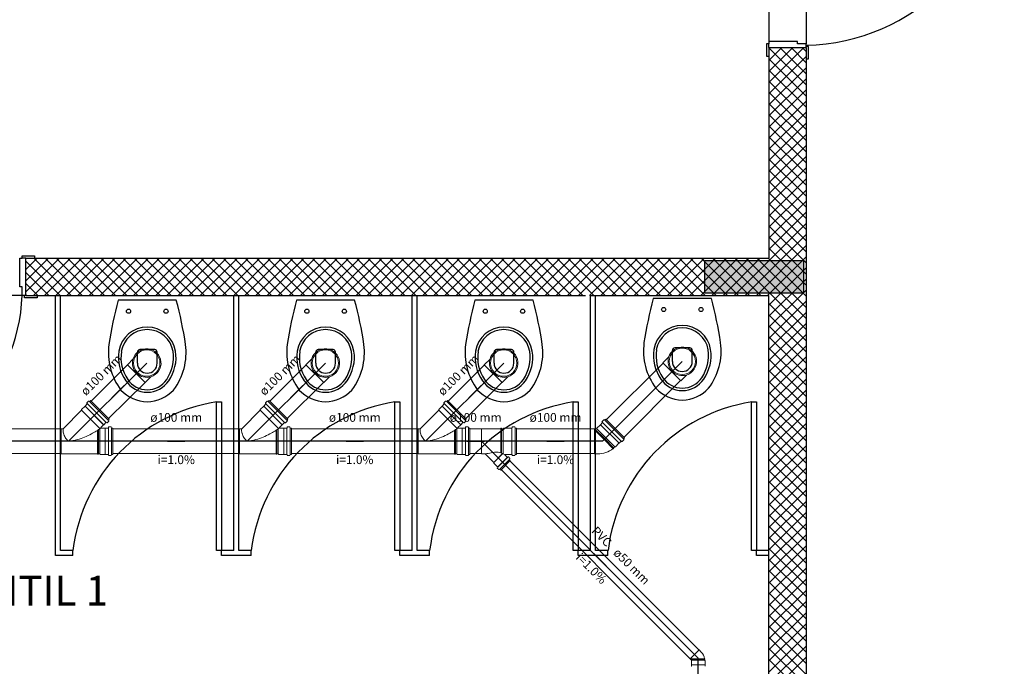
# Model space of a CAD drawing. Units: millimetres. Extents: x 24727 to 79536, y 6124 to 24087.
# Drawn here: x 33473 to 33871, y 15906 to 16167 of the extents above; entities that cross this region are included whole.
import ezdxf

# ---------------------------------------------------------------- set-up
doc = ezdxf.new("R2010")
doc.units = ezdxf.units.MM
doc.header["$LTSCALE"] = 10
for name, color, linetype, lineweight in [('Simbolos', 5, 'Continuous', 20), ('Simbolos_int', 174, 'Continuous', 5), ('TQ-Sentido tubo', 10, 'Continuous', 20), ('TQ-Seção tubo', 5, 'Continuous', 20), ('TQ-Textos tubo', 7, 'Continuous', 20), ('TQ-Tubos detalhe', 3, 'Continuous', 30)]:
    doc.layers.add(name, color=color, linetype=linetype, lineweight=lineweight)
doc.layers.add('VISTA2', color=252, linetype='Continuous')
doc.styles.add('Arial', font='arial.ttf')
doc.styles.add('ESC-50-A20', font='arial.ttf', dxfattribs={"height": 0.1})
doc.styles.get("Standard").update_dxf_attribs({"font": 'technic_.ttf'})
doc.dimstyles.get("Standard").update_dxf_attribs({"dimtxt": 0.18, "dimasz": 0.18, "dimexe": 0.18, "dimexo": 0.0625, "dimgap": 0.09, "dimtad": 0, "dimtih": 1, "dimtoh": 1, "dimdec": 4, "dimzin": 0, "dimdsep": 46, "dimtxsty": 'Standard', "dimcen": 0.09, "dimadec": 0, "dimazin": 0, "dimtfac": 1, "dimtdec": 4, "dimtofl": 0, "dimtmove": 0, "dimatfit": 3, "dimfxl": 1, "dimtolj": 1, "dimtzin": 0, "dimarcsym": 0})

# ---------------------------------------------------------------- blocks, each defined once
blk = doc.blocks.new('o r03')
at = {"layer": 'VISTA2', "linetype": 'Continuous'}
blk.add_hatch(color=251, dxfattribs=at).paths.add_polyline_path([(2557.1551, 1377.1388), (2557.1551, 1377.0738), (2557.1551, 1377.0088), (2557.3551, 1377.0088), (2557.5551, 1377.0088), (2557.5551, 1377.0738), (2557.5551, 1377.1388), (2557.3551, 1377.1388)])
at = {"layer": 'VISTA2', "color": 251}
for p, q in [((2557.4151, 1378.8238), (2557.4151, 1378.0238)), ((2557.5651, 1378.8338), (2557.5651, 1378.0138)), ((2557.4151, 1378.0138), (2557.4051, 1378.0138)), ((2557.4051, 1378.0138), (2557.4051, 1377.9638)), ((2557.5301, 1378.0238), (2557.4151, 1378.0238)), ((2557.4151, 1378.0238), (2557.4151, 1378.0138)), ((2557.4151, 1377.9988), (2557.4151, 1378.0138)), ((2557.5301, 1378.0138), (2557.5301, 1378.0238)), ((2557.5651, 1378.0138), (2557.5301, 1378.0138)), ((2557.5651, 1378.0038), (2557.5651, 1378.0138)), ((2557.4151, 1377.9988), (2557.4151, 1377.1488)), ((2557.4151, 1377.9988), (2557.5651, 1377.9988)), ((2557.4151, 1377.9988), (2557.4151, 1377.9638)), ((2557.5751, 1378.0038), (2557.5651, 1378.0038)), ((2557.5651, 1377.9988), (2557.5651, 1378.0038)), ((2557.5651, 1377.9988), (2557.5651, 1374.2488)), ((2557.5751, 1377.9538), (2557.5751, 1378.0038)), ((2557.4051, 1377.9638), (2557.4151, 1377.9638)), ((2557.5651, 1377.9538), (2557.5751, 1377.9538)), ((2554.3901, 1377.0338), (2554.3901, 1377.1488)), ((2554.3901, 1377.1488), (2554.4001, 1377.1488)), ((2554.4001, 1377.1488), (2554.4001, 1377.1588)), ((2554.4001, 1377.1588), (2554.4501, 1377.1588)), ((2554.4151, 1377.1488), (2554.4001, 1377.1488)), ((2554.4151, 1377.1488), (2557.4151, 1377.1488)), ((2554.4151, 1376.9988), (2554.4151, 1377.1488)), ((2554.4501, 1377.1588), (2554.4501, 1377.1488)), ((2554.4001, 1377.0338), (2554.3901, 1377.0338)), ((2554.4001, 1376.9988), (2554.4001, 1377.0338)), ((2554.4001, 1376.9988), (2553.7151, 1376.9988)), ((2554.4101, 1376.9988), (2554.4001, 1376.9988)), ((2554.4101, 1376.9888), (2554.4101, 1376.9988)), ((2554.4151, 1376.9988), (2554.4101, 1376.9988)), ((2554.4601, 1376.9888), (2554.4101, 1376.9888)), ((2554.4151, 1376.9988), (2556.6744, 1376.9988)), ((2554.4601, 1376.9988), (2554.4601, 1376.9888)), ((2554.5351, 1375.9488), (2554.5351, 1376.9988)), ((2554.5551, 1375.9688), (2554.5551, 1376.9988)), ((2555.0224, 1376.9794), (2554.7878, 1376.9794)), ((2555.2551, 1375.9688), (2555.2551, 1376.9988)), ((2555.2751, 1375.9688), (2555.2751, 1376.9988)), ((2555.7424, 1376.9794), (2555.5078, 1376.9794)), ((2555.9751, 1375.9688), (2555.9751, 1376.9988)), ((2555.9951, 1375.9688), (2555.9951, 1376.9988)), ((2556.4624, 1376.9794), (2556.2278, 1376.9794)), ((2556.6951, 1376.9988), (2557.4151, 1376.9988)), ((2556.6951, 1376.9988), (2556.6951, 1376.9988)), ((2556.6951, 1375.9688), (2556.6951, 1376.9988)), ((2556.7151, 1375.9688), (2556.7151, 1376.9988)), ((2557.1824, 1376.9863), (2556.9478, 1376.9863)), ((2557.4151, 1374.3988), (2557.4151, 1376.9988)), ((2555.1851, 1375.9688), (2555.1851, 1376.5688)), ((2555.1851, 1376.5688), (2555.2051, 1376.5688)), ((2555.2051, 1376.5688), (2555.2051, 1375.9688)), ((2555.9051, 1375.9688), (2555.9051, 1376.5688)), ((2555.9051, 1376.5688), (2555.9251, 1376.5688)), ((2555.9251, 1376.5688), (2555.9251, 1375.9688)), ((2556.6251, 1375.9688), (2556.6251, 1376.5688)), ((2556.6251, 1376.5688), (2556.6451, 1376.5688)), ((2556.6451, 1376.5688), (2556.6451, 1375.9688)), ((2557.3451, 1375.9688), (2557.3451, 1376.5688)), ((2557.3451, 1376.5688), (2557.3651, 1376.5688)), ((2557.3651, 1376.5688), (2557.3651, 1375.9688)), ((2554.5551, 1375.9488), (2554.5351, 1375.9488)), ((2554.6051, 1375.9688), (2554.5551, 1375.9688)), ((2554.6051, 1375.9488), (2554.5551, 1375.9488)), ((2554.6051, 1375.9488), (2554.6051, 1375.9688)), ((2555.2051, 1375.9688), (2555.1851, 1375.9688)), ((2555.2551, 1375.9688), (2555.2051, 1375.9688)), ((2555.2051, 1375.9488), (2555.2051, 1375.9688)), ((2555.3251, 1375.9488), (2555.2051, 1375.9488)), ((2555.2751, 1375.9488), (2555.2551, 1375.9488)), ((2555.3251, 1375.9688), (2555.2751, 1375.9688)), ((2555.3251, 1375.9488), (2555.3251, 1375.9688)), ((2555.9251, 1375.9688), (2555.9051, 1375.9688)), ((2555.9251, 1375.9488), (2555.9251, 1375.9688)), ((2555.9751, 1375.9688), (2555.9251, 1375.9688)), ((2556.0451, 1375.9488), (2555.9251, 1375.9488)), ((2555.9951, 1375.9488), (2555.9751, 1375.9488)), ((2556.0451, 1375.9688), (2555.9951, 1375.9688)), ((2556.0451, 1375.9488), (2556.0451, 1375.9688)), ((2556.6451, 1375.9688), (2556.6251, 1375.9688)), ((2556.6951, 1375.9688), (2556.6451, 1375.9688)), ((2556.6451, 1375.9488), (2556.6451, 1375.9688)), ((2556.7651, 1375.9488), (2556.6451, 1375.9488)), ((2556.7651, 1375.9688), (2556.7151, 1375.9688)), ((2556.7651, 1375.9488), (2556.7651, 1375.9688)), ((2557.3651, 1375.9688), (2557.3451, 1375.9688)), ((2557.3651, 1375.9488), (2557.3651, 1375.9688)), ((2557.4151, 1375.9688), (2557.3651, 1375.9688)), ((2557.4151, 1375.9488), (2557.3651, 1375.9488))]:
    blk.add_line(p, q, dxfattribs=at)
at = {"layer": 'VISTA2', "color": 251, "linetype": 'Continuous'}
for p, q in [((2557.4151, 1377.9924), (2557.4214, 1377.9988)), ((2557.4151, 1377.9475), (2557.4663, 1377.9988)), ((2557.4151, 1377.9026), (2557.5112, 1377.9988)), ((2557.4151, 1377.8577), (2557.5561, 1377.9988)), ((2557.5651, 1377.8481), (2557.4151, 1377.9981)), ((2557.5651, 1377.893), (2557.4593, 1377.9988)), ((2557.5651, 1377.9379), (2557.5042, 1377.9988)), ((2557.5651, 1377.9828), (2557.5491, 1377.9988)), ((2557.4151, 1377.8128), (2557.5651, 1377.9628)), ((2557.5651, 1377.8032), (2557.4151, 1377.9532)), ((2557.4151, 1377.7679), (2557.5651, 1377.9179)), ((2557.5651, 1377.7583), (2557.4151, 1377.9083)), ((2557.4151, 1377.723), (2557.5651, 1377.873)), ((2557.5651, 1377.7134), (2557.4151, 1377.8634)), ((2557.4151, 1377.6781), (2557.5651, 1377.8281)), ((2557.5651, 1377.6685), (2557.4151, 1377.8185)), ((2557.4151, 1377.6332), (2557.5651, 1377.7832)), ((2557.5651, 1377.6236), (2557.4151, 1377.7736)), ((2557.4151, 1377.5883), (2557.5651, 1377.7383)), ((2557.5651, 1377.5787), (2557.4151, 1377.7287)), ((2557.4151, 1377.5434), (2557.5651, 1377.6934)), ((2557.5651, 1377.5338), (2557.4151, 1377.6838)), ((2557.4151, 1377.4985), (2557.5651, 1377.6485)), ((2557.5651, 1377.4889), (2557.4151, 1377.6389)), ((2557.4151, 1377.4536), (2557.5651, 1377.6036)), ((2557.5651, 1377.444), (2557.4151, 1377.594)), ((2557.4151, 1377.4087), (2557.5651, 1377.5587)), ((2557.5651, 1377.3991), (2557.4151, 1377.5491)), ((2557.4151, 1377.3638), (2557.5651, 1377.5138)), ((2557.5651, 1377.3542), (2557.4151, 1377.5042)), ((2557.4151, 1377.3189), (2557.5651, 1377.4689)), ((2557.5651, 1377.3093), (2557.4151, 1377.4593)), ((2557.4151, 1377.274), (2557.5651, 1377.424)), ((2557.5651, 1377.2644), (2557.4151, 1377.4144)), ((2557.4151, 1377.2291), (2557.5651, 1377.3791)), ((2557.5651, 1377.2195), (2557.4151, 1377.3695)), ((2557.4151, 1377.1842), (2557.5651, 1377.3342)), ((2557.2745, 1376.9988), (2557.5651, 1377.2893)), ((2557.5651, 1377.1746), (2557.4151, 1377.3246)), ((2557.5651, 1377.1297), (2557.4151, 1377.2797)), ((2557.3194, 1376.9988), (2557.5651, 1377.2444)), ((2557.5651, 1377.0848), (2557.4151, 1377.2348)), ((2557.3643, 1376.9988), (2557.5651, 1377.1995)), ((2557.5651, 1377.0399), (2557.4151, 1377.1899)), ((2554.4151, 1377.1477), (2554.4161, 1377.1488)), ((2554.4151, 1377.1028), (2554.461, 1377.1488)), ((2554.4151, 1377.0579), (2554.5059, 1377.1488)), ((2554.4151, 1377.013), (2554.5508, 1377.1488)), ((2554.5529, 1376.9988), (2554.4151, 1377.1366)), ((2554.4457, 1376.9988), (2554.5957, 1377.1488)), ((2554.5978, 1376.9988), (2554.4478, 1377.1488)), ((2554.4907, 1376.9988), (2554.6407, 1377.1488)), ((2554.6427, 1376.9988), (2554.4927, 1377.1488)), ((2554.5356, 1376.9988), (2554.6856, 1377.1488)), ((2554.6876, 1376.9988), (2554.5376, 1377.1488)), ((2554.5805, 1376.9988), (2554.7305, 1377.1488)), ((2554.7325, 1376.9988), (2554.5825, 1377.1488)), ((2554.6254, 1376.9988), (2554.7754, 1377.1488)), ((2554.7774, 1376.9988), (2554.6274, 1377.1488)), ((2554.6703, 1376.9988), (2554.8203, 1377.1488)), ((2554.8223, 1376.9988), (2554.6723, 1377.1488)), ((2554.7152, 1376.9988), (2554.8652, 1377.1488)), ((2554.8672, 1376.9988), (2554.7172, 1377.1488)), ((2554.7601, 1376.9988), (2554.9101, 1377.1488)), ((2554.9121, 1376.9988), (2554.7621, 1377.1488)), ((2554.805, 1376.9988), (2554.955, 1377.1488)), ((2554.957, 1376.9988), (2554.807, 1377.1488)), ((2554.8499, 1376.9988), (2554.9999, 1377.1488)), ((2555.0019, 1376.9988), (2554.8519, 1377.1488)), ((2554.8948, 1376.9988), (2555.0448, 1377.1488)), ((2555.0468, 1376.9988), (2554.8968, 1377.1488)), ((2554.9397, 1376.9988), (2555.0897, 1377.1488)), ((2555.0918, 1376.9988), (2554.9418, 1377.1488)), ((2554.9846, 1376.9988), (2555.1346, 1377.1488)), ((2555.1367, 1376.9988), (2554.9867, 1377.1488)), ((2555.0295, 1376.9988), (2555.1795, 1377.1488)), ((2555.1816, 1376.9988), (2555.0316, 1377.1488)), ((2555.0744, 1376.9988), (2555.2244, 1377.1488)), ((2555.2265, 1376.9988), (2555.0765, 1377.1488)), ((2555.1193, 1376.9988), (2555.2693, 1377.1488)), ((2555.2714, 1376.9988), (2555.1214, 1377.1488)), ((2555.1642, 1376.9988), (2555.3142, 1377.1488)), ((2555.3163, 1376.9988), (2555.1663, 1377.1488)), ((2555.2091, 1376.9988), (2555.3591, 1377.1488)), ((2555.3612, 1376.9988), (2555.2112, 1377.1488)), ((2555.254, 1376.9988), (2555.404, 1377.1488)), ((2555.4061, 1376.9988), (2555.2561, 1377.1488)), ((2555.2989, 1376.9988), (2555.4489, 1377.1488)), ((2555.451, 1376.9988), (2555.301, 1377.1488)), ((2555.3438, 1376.9988), (2555.4938, 1377.1488)), ((2555.4959, 1376.9988), (2555.3459, 1377.1488)), ((2555.3887, 1376.9988), (2555.5387, 1377.1488)), ((2555.5408, 1376.9988), (2555.3908, 1377.1488)), ((2555.4336, 1376.9988), (2555.5836, 1377.1488)), ((2555.5857, 1376.9988), (2555.4357, 1377.1488)), ((2555.4785, 1376.9988), (2555.6285, 1377.1488)), ((2555.6306, 1376.9988), (2555.4806, 1377.1488)), ((2555.5234, 1376.9988), (2555.6734, 1377.1488)), ((2555.6755, 1376.9988), (2555.5255, 1377.1488)), ((2555.5683, 1376.9988), (2555.7183, 1377.1488)), ((2555.7204, 1376.9988), (2555.5704, 1377.1488)), ((2555.6132, 1376.9988), (2555.7632, 1377.1488)), ((2555.7653, 1376.9988), (2555.6153, 1377.1488)), ((2555.6581, 1376.9988), (2555.8081, 1377.1488)), ((2555.8102, 1376.9988), (2555.6602, 1377.1488)), ((2555.703, 1376.9988), (2555.853, 1377.1488)), ((2555.8551, 1376.9988), (2555.7051, 1377.1488)), ((2555.7479, 1376.9988), (2555.8979, 1377.1488)), ((2555.9, 1376.9988), (2555.75, 1377.1488)), ((2555.7928, 1376.9988), (2555.9428, 1377.1488)), ((2555.9449, 1376.9988), (2555.7949, 1377.1488)), ((2555.8377, 1376.9988), (2555.9877, 1377.1488)), ((2555.9898, 1376.9988), (2555.8398, 1377.1488)), ((2555.8826, 1376.9988), (2556.0326, 1377.1488)), ((2556.0347, 1376.9988), (2555.8847, 1377.1488)), ((2555.9275, 1376.9988), (2556.0775, 1377.1488)), ((2556.0796, 1376.9988), (2555.9296, 1377.1488)), ((2555.9724, 1376.9988), (2556.1224, 1377.1488)), ((2556.1245, 1376.9988), (2555.9745, 1377.1488)), ((2556.0173, 1376.9988), (2556.1673, 1377.1488)), ((2556.1694, 1376.9988), (2556.0194, 1377.1488)), ((2556.0622, 1376.9988), (2556.2122, 1377.1488)), ((2556.2143, 1376.9988), (2556.0643, 1377.1488)), ((2556.1071, 1376.9988), (2556.2571, 1377.1488)), ((2556.2592, 1376.9988), (2556.1092, 1377.1488)), ((2556.152, 1376.9988), (2556.302, 1377.1488)), ((2556.3041, 1376.9988), (2556.1541, 1377.1488)), ((2556.1969, 1376.9988), (2556.3469, 1377.1488)), ((2556.349, 1376.9988), (2556.199, 1377.1488)), ((2556.2418, 1376.9988), (2556.3918, 1377.1488)), ((2556.3939, 1376.9988), (2556.2439, 1377.1488)), ((2556.2867, 1376.9988), (2556.4367, 1377.1488)), ((2556.4388, 1376.9988), (2556.2888, 1377.1488)), ((2556.3316, 1376.9988), (2556.4816, 1377.1488)), ((2556.4837, 1376.9988), (2556.3337, 1377.1488)), ((2556.3765, 1376.9988), (2556.5265, 1377.1488)), ((2556.5286, 1376.9988), (2556.3786, 1377.1488)), ((2556.4214, 1376.9988), (2556.5714, 1377.1488)), ((2556.5735, 1376.9988), (2556.4235, 1377.1488)), ((2556.4663, 1376.9988), (2556.6163, 1377.1488)), ((2556.6184, 1376.9988), (2556.4684, 1377.1488)), ((2556.5112, 1376.9988), (2556.6612, 1377.1488)), ((2556.6633, 1376.9988), (2556.5133, 1377.1488)), ((2556.5561, 1376.9988), (2556.7061, 1377.1488)), ((2556.7082, 1376.9988), (2556.5582, 1377.1488)), ((2556.601, 1376.9988), (2556.751, 1377.1488)), ((2556.7531, 1376.9988), (2556.6031, 1377.1488)), ((2556.6459, 1376.9988), (2556.7959, 1377.1488)), ((2556.798, 1376.9988), (2556.648, 1377.1488)), ((2556.6908, 1376.9988), (2556.8408, 1377.1488)), ((2556.8429, 1376.9988), (2556.6929, 1377.1488)), ((2556.7357, 1376.9988), (2556.8857, 1377.1488)), ((2556.8878, 1376.9988), (2556.7378, 1377.1488)), ((2556.7806, 1376.9988), (2556.9306, 1377.1488)), ((2556.9327, 1376.9988), (2556.7827, 1377.1488)), ((2556.8255, 1376.9988), (2556.9755, 1377.1488)), ((2556.9776, 1376.9988), (2556.8276, 1377.1488)), ((2556.8704, 1376.9988), (2557.0204, 1377.1488)), ((2557.0225, 1376.9988), (2556.8725, 1377.1488)), ((2556.9153, 1376.9988), (2557.0653, 1377.1488)), ((2557.0674, 1376.9988), (2556.9174, 1377.1488)), ((2556.9602, 1376.9988), (2557.1102, 1377.1488)), ((2557.1123, 1376.9988), (2556.9623, 1377.1488)), ((2557.0051, 1376.9988), (2557.1551, 1377.1488)), ((2557.1572, 1376.9988), (2557.0072, 1377.1488)), ((2557.05, 1376.9988), (2557.2, 1377.1488)), ((2557.2021, 1376.9988), (2557.0521, 1377.1488)), ((2557.0949, 1376.9988), (2557.2449, 1377.1488)), ((2557.247, 1376.9988), (2557.097, 1377.1488)), ((2557.1398, 1376.9988), (2557.2898, 1377.1488)), ((2557.2919, 1376.9988), (2557.1419, 1377.1488)), ((2557.1847, 1376.9988), (2557.3347, 1377.1488)), ((2557.3368, 1376.9988), (2557.1868, 1377.1488)), ((2557.2296, 1376.9988), (2557.3796, 1377.1488)), ((2557.3817, 1376.9988), (2557.2317, 1377.1488)), ((2557.5651, 1376.8603), (2557.2766, 1377.1488)), ((2557.5651, 1376.9052), (2557.3215, 1377.1488)), ((2557.5651, 1376.9501), (2557.3664, 1377.1488)), ((2557.4092, 1376.9988), (2557.5651, 1377.1546)), ((2557.5651, 1376.995), (2557.4113, 1377.1488)), ((2554.508, 1376.9988), (2554.4151, 1377.0917)), ((2557.4151, 1376.9597), (2557.5651, 1377.1097)), ((2557.4151, 1376.9148), (2557.5651, 1377.0648)), ((2554.4631, 1376.9988), (2554.4151, 1377.0468)), ((2557.4151, 1376.8699), (2557.5651, 1377.0199)), ((2554.4182, 1376.9988), (2554.4151, 1377.0019)), ((2557.4151, 1376.825), (2557.5651, 1376.975)), ((2557.5651, 1376.8154), (2557.4151, 1376.9654)), ((2557.4151, 1376.7801), (2557.5651, 1376.9301)), ((2557.5651, 1376.7705), (2557.4151, 1376.9205)), ((2557.4151, 1376.7352), (2557.5651, 1376.8852)), ((2557.5651, 1376.7256), (2557.4151, 1376.8756)), ((2557.4151, 1376.6903), (2557.5651, 1376.8403)), ((2557.5651, 1376.6807), (2557.4151, 1376.8307)), ((2557.4151, 1376.6454), (2557.5651, 1376.7954)), ((2557.5651, 1376.6358), (2557.4151, 1376.7858)), ((2557.4151, 1376.6005), (2557.5651, 1376.7505)), ((2557.5651, 1376.5909), (2557.4151, 1376.7409)), ((2557.4151, 1376.5556), (2557.5651, 1376.7056)), ((2557.5651, 1376.546), (2557.4151, 1376.696)), ((2557.4151, 1376.5107), (2557.5651, 1376.6607)), ((2557.5651, 1376.5011), (2557.4151, 1376.6511)), ((2557.4151, 1376.4658), (2557.5651, 1376.6158)), ((2557.5651, 1376.4562), (2557.4151, 1376.6062)), ((2557.4151, 1376.4209), (2557.5651, 1376.5709)), ((2557.5651, 1376.4113), (2557.4151, 1376.5613)), ((2557.4151, 1376.376), (2557.5651, 1376.526)), ((2557.5651, 1376.3664), (2557.4151, 1376.5164)), ((2557.4151, 1376.3311), (2557.5651, 1376.4811)), ((2557.5651, 1376.3215), (2557.4151, 1376.4715)), ((2557.4151, 1376.2862), (2557.5651, 1376.4362)), ((2557.5651, 1376.2766), (2557.4151, 1376.4266)), ((2557.4151, 1376.2413), (2557.5651, 1376.3913)), ((2557.5651, 1376.2317), (2557.4151, 1376.3817)), ((2557.4151, 1376.1964), (2557.5651, 1376.3464)), ((2557.5651, 1376.1868), (2557.4151, 1376.3368)), ((2557.4151, 1376.1515), (2557.5651, 1376.3015)), ((2557.5651, 1376.1419), (2557.4151, 1376.2918)), ((2557.4151, 1376.1066), (2557.5651, 1376.2566)), ((2557.5651, 1376.0969), (2557.4151, 1376.2469)), ((2557.4151, 1376.0617), (2557.5651, 1376.2117)), ((2557.5651, 1376.052), (2557.4151, 1376.202)), ((2557.4151, 1376.0168), (2557.5651, 1376.1668)), ((2557.5651, 1376.0071), (2557.4151, 1376.1571)), ((2557.4151, 1375.9719), (2557.5651, 1376.1219)), ((2557.5651, 1375.9622), (2557.4151, 1376.1122)), ((2557.4151, 1375.927), (2557.5651, 1376.077)), ((2557.5651, 1375.9173), (2557.4151, 1376.0673)), ((2557.4151, 1375.8821), (2557.5651, 1376.0321)), ((2557.5651, 1375.8724), (2557.4151, 1376.0224)), ((2557.4151, 1375.8372), (2557.5651, 1375.9872)), ((2557.5651, 1375.8275), (2557.4151, 1375.9775)), ((2557.4151, 1375.7923), (2557.5651, 1375.9423)), ((2557.5651, 1375.7826), (2557.4151, 1375.9326)), ((2557.4151, 1375.7474), (2557.5651, 1375.8974)), ((2557.5651, 1375.7377), (2557.4151, 1375.8877)), ((2557.4151, 1375.7025), (2557.5651, 1375.8525)), ((2557.5651, 1375.6928), (2557.4151, 1375.8428)), ((2557.4151, 1375.6576), (2557.5651, 1375.8076)), ((2557.5651, 1375.6479), (2557.4151, 1375.7979)), ((2557.4151, 1375.6127), (2557.5651, 1375.7627)), ((2557.5651, 1375.603), (2557.4151, 1375.753)), ((2557.4151, 1375.5678), (2557.5651, 1375.7178)), ((2557.5651, 1375.5581), (2557.4151, 1375.7081)), ((2557.4151, 1375.5229), (2557.5651, 1375.6729)), ((2557.5651, 1375.5132), (2557.4151, 1375.6632)), ((2557.4151, 1375.478), (2557.5651, 1375.628)), ((2557.5651, 1375.4683), (2557.4151, 1375.6183)), ((2557.4151, 1375.4331), (2557.5651, 1375.5831)), ((2557.5651, 1375.4234), (2557.4151, 1375.5734)), ((2557.4151, 1375.3882), (2557.5651, 1375.5382)), ((2557.5651, 1375.3785), (2557.4151, 1375.5285))]:
    blk.add_line(p, q, dxfattribs=at)
at = {"layer": 'VISTA2', "color": 251}
blk.add_lwpolyline([(2557.1551, 1377.1388), (2557.1551, 1377.0738), (2557.1551, 1377.0088), (2557.3551, 1377.0088), (2557.5551, 1377.0088), (2557.5551, 1377.0738), (2557.5551, 1377.1388), (2557.3551, 1377.1388), (2557.1551, 1377.1388)], close=True, dxfattribs=at)
for points in [[(2554.9351, 1376.7797, 0), (2554.8751, 1376.7797, 0)], [(2555.6551, 1376.7797, 0), (2555.5951, 1376.7797, 0)], [(2556.3751, 1376.7797, 0), (2556.3151, 1376.7797, 0)], [(2557.0251, 1376.7316, 0), (2557.0251, 1376.7766, 0)], [(2557.0951, 1376.7866, 0), (2557.0351, 1376.7866, 0)], [(2557.1051, 1376.7316, 0), (2557.1051, 1376.7766, 0)], [(2554.8651, 1376.7247, 0), (2554.8651, 1376.7697, 0)], [(2554.9451, 1376.7247, 0), (2554.9451, 1376.7697, 0)], [(2555.5851, 1376.7247, 0), (2555.5851, 1376.7697, 0)], [(2555.6651, 1376.7247, 0), (2555.6651, 1376.7697, 0)], [(2556.3051, 1376.7247, 0), (2556.3051, 1376.7697, 0)], [(2556.3851, 1376.7247, 0), (2556.3851, 1376.7697, 0)]]:
    blk.add_polyline3d(points, dxfattribs=at)
for centre in [(2554.8296, 1376.9347), (2554.9806, 1376.9347), (2555.5496, 1376.9347), (2555.7006, 1376.9347), (2556.2696, 1376.9347), (2556.4206, 1376.9347), (2556.9896, 1376.9417), (2557.1406, 1376.9417)]:
    blk.add_circle(centre, 0.00837, dxfattribs=at)
for centre, radius, start, end in [((2557.5471, 1378.827), 0.8184, 271.2569, 358.0224), ((2553.6703, 1377.0278), 0.7304, 273.5184, 357.7232), ((2556.4254, 1376.5431), 1.6947, 165.0819, 171.247), ((2553.3848, 1376.5431), 1.6947, 8.753, 14.9181), ((2557.1454, 1376.5431), 1.6947, 165.0819, 171.247), ((2554.1048, 1376.5431), 1.6947, 8.753, 14.9181), ((2557.8654, 1376.5431), 1.6947, 165.0819, 171.247), ((2554.8248, 1376.5431), 1.6947, 8.753, 14.9181), ((2558.5854, 1376.55), 1.6947, 165.0819, 171.247), ((2555.5448, 1376.55), 1.6947, 8.753, 14.9181), ((2554.9048, 1376.7543), 0.1163, 9.4331, 170.5669), ((2554.9048, 1376.7543), 0.1063, 9.4331, 170.5669), ((2555.6248, 1376.7543), 0.1163, 9.4331, 170.5669), ((2555.6248, 1376.7543), 0.1063, 9.4331, 170.5669), ((2556.3448, 1376.7543), 0.1163, 9.4331, 170.5669), ((2556.3448, 1376.7543), 0.1063, 9.4331, 170.5669), ((2557.0648, 1376.7612), 0.1163, 9.4331, 170.5669), ((2557.0648, 1376.7612), 0.1063, 9.4331, 170.5669), ((2555.0008, 1376.768), 0.2525, 172.4942, 216.8526), ((2554.9573, 1376.7489), 0.1684, 171.6559, 214.3249), ((2554.9573, 1376.7489), 0.1584, 171.6559, 214.3249), ((2554.8751, 1376.7697), 0.01, 90.0013, 179.9987), ((2554.9351, 1376.7697), 0.01, 0.0013, 89.9987), ((2554.8529, 1376.7489), 0.1584, 325.6751, 8.3441), ((2554.8529, 1376.7489), 0.1684, 325.6751, 8.3441), ((2554.8094, 1376.768), 0.2525, 323.1474, 7.5058), ((2555.7208, 1376.768), 0.2525, 172.4942, 216.8526), ((2555.6773, 1376.7489), 0.1684, 171.6559, 214.3249), ((2555.6773, 1376.7489), 0.1584, 171.6559, 214.3249), ((2555.5951, 1376.7697), 0.01, 90.0013, 179.9987), ((2555.6551, 1376.7697), 0.01, 0.0013, 89.9987), ((2555.5729, 1376.7489), 0.1584, 325.6751, 8.3441), ((2555.5729, 1376.7489), 0.1684, 325.6751, 8.3441), ((2555.5294, 1376.768), 0.2525, 323.1474, 7.5058), ((2556.4408, 1376.768), 0.2525, 172.4942, 216.8526), ((2556.3973, 1376.7489), 0.1684, 171.6559, 214.3249), ((2556.3973, 1376.7489), 0.1584, 171.6559, 214.3249), ((2556.3151, 1376.7697), 0.01, 90.0013, 179.9987), ((2556.3751, 1376.7697), 0.01, 0.0013, 89.9987), ((2556.2929, 1376.7489), 0.1584, 325.6751, 8.3441), ((2556.2929, 1376.7489), 0.1684, 325.6751, 8.3441), ((2556.2494, 1376.768), 0.2525, 323.1474, 7.5058), ((2557.1608, 1376.7749), 0.2525, 172.4942, 216.8526), ((2557.1173, 1376.7558), 0.1684, 171.6559, 214.3249), ((2557.1173, 1376.7558), 0.1584, 171.6559, 214.3249), ((2557.0351, 1376.7766), 0.01, 90.0013, 179.9987), ((2557.0951, 1376.7766), 0.01, 0.0013, 89.9987), ((2557.0129, 1376.7558), 0.1584, 325.6751, 8.3441), ((2557.0129, 1376.7558), 0.1684, 325.6751, 8.3441), ((2556.9694, 1376.7749), 0.2525, 323.1474, 7.5058), ((2554.9051, 1376.7247), 0.04, 180, 0), ((2555.6251, 1376.7247), 0.04, 180, 0), ((2556.3451, 1376.7247), 0.04, 180, 0), ((2557.0651, 1376.7316), 0.04, 180, 0), ((2554.9051, 1376.712), 0.1045, 213.7223, 326.2777), ((2554.9051, 1376.712), 0.0945, 213.7223, 326.2777), ((2555.6251, 1376.712), 0.1045, 213.7223, 326.2777), ((2555.6251, 1376.712), 0.0945, 213.7223, 326.2777), ((2556.3451, 1376.712), 0.1045, 213.7223, 326.2777), ((2556.3451, 1376.712), 0.0945, 213.7223, 326.2777), ((2557.0651, 1376.7189), 0.1045, 213.7223, 326.2777), ((2557.0651, 1376.7189), 0.0945, 213.7223, 326.2777), ((2554.91, 1376.7207), 0.1523, 223.0977, 268.1727), ((2554.9002, 1376.7207), 0.1523, 271.8273, 316.9023), ((2555.63, 1376.7207), 0.1523, 223.0977, 268.1727), ((2555.6202, 1376.7207), 0.1523, 271.8273, 316.9023), ((2556.35, 1376.7207), 0.1523, 223.0977, 268.1727), ((2556.3402, 1376.7207), 0.1523, 271.8273, 316.9023), ((2557.07, 1376.7276), 0.1523, 223.0977, 268.1727), ((2557.0602, 1376.7276), 0.1523, 271.8273, 316.9023), ((2555.2928, 1375.8843), 0.6928, 98.9395, 173.0026), ((2556.0128, 1375.8843), 0.6928, 98.9395, 173.0026), ((2556.7328, 1375.8843), 0.6928, 98.9395, 173.0026), ((2557.4528, 1375.8843), 0.6928, 98.9395, 173.0026)]:
    blk.add_arc(centre, radius, start, end, dxfattribs=at)
at = {"layer": 'VISTA2', "color": 251, "style": 'ESC-50-A20'}
blk.add_text('SANIT. INFANTIL 1', height=0.12, dxfattribs=at).set_placement((2553.3663, 1375.7465))

msp = doc.modelspace()

# ---------------------------------------------------------------- linework, layer by layer
at = {"layer": 'Simbolos'}
for p, q in [((33518.8, 16030.286), (33516.483, 16027.961)), ((33590.9, 16030.286), (33588.583, 16027.961)), ((33662.9, 16030.261), (33660.585, 16027.961)), ((33735, 16030.961), (33732.683, 16028.661)), ((33742.178, 16023.786), (33739.86, 16021.486)), ((33525.973, 16023.086), (33523.655, 16020.786)), ((33598.073, 16023.086), (33595.755, 16020.786)), ((33670.078, 16023.086), (33667.76, 16020.786)), ((33499.415, 16011.261), (33498.015, 16009.861)), ((33500.265, 16012.161), (33499.415, 16011.286)), ((33499.415, 16011.286), (33499.415, 16011.261)), ((33500.79, 16013.286), (33500.115, 16012.611)), ((33500.115, 16012.486), (33500.29, 16012.286)), ((33500.915, 16013.311), (33501.165, 16013.161)), ((33501.615, 16013.486), (33501.29, 16013.161)), ((33509.14, 16005.961), (33501.615, 16013.486)), ((33571.515, 16011.261), (33570.115, 16009.861)), ((33572.365, 16012.161), (33571.515, 16011.286)), ((33571.515, 16011.286), (33571.515, 16011.261)), ((33572.89, 16013.286), (33572.215, 16012.611)), ((33572.215, 16012.486), (33572.39, 16012.286)), ((33573.015, 16013.311), (33573.265, 16013.161)), ((33573.715, 16013.486), (33573.39, 16013.161)), ((33581.24, 16005.961), (33573.715, 16013.486)), ((33643.565, 16011.261), (33642.165, 16009.861)), ((33644.415, 16012.161), (33643.565, 16011.286)), ((33643.565, 16011.286), (33643.565, 16011.261)), ((33644.94, 16013.286), (33644.265, 16012.611)), ((33644.265, 16012.486), (33644.44, 16012.286)), ((33645.065, 16013.311), (33645.315, 16013.161)), ((33645.765, 16013.486), (33645.44, 16013.161)), ((33653.29, 16005.961), (33645.765, 16013.486)), ((33498.015, 16009.561), (33490.665, 16002.186)), ((33498.015, 16009.861), (33498.015, 16009.561)), ((33570.115, 16009.561), (33562.765, 16002.186)), ((33570.115, 16009.861), (33570.115, 16009.561)), ((33642.165, 16009.561), (33634.815, 16002.186)), ((33642.165, 16009.861), (33642.165, 16009.561)), ((33506.915, 16003.761), (33505.765, 16002.611)), ((33506.94, 16003.761), (33506.915, 16003.761)), ((33507.815, 16004.611), (33506.94, 16003.761)), ((33508.14, 16004.461), (33507.94, 16004.636)), ((33508.94, 16005.136), (33508.265, 16004.461)), ((33509.14, 16005.961), (33508.815, 16005.636)), ((33508.965, 16005.261), (33508.815, 16005.511)), ((33579.015, 16003.761), (33577.865, 16002.611)), ((33579.04, 16003.761), (33579.015, 16003.761)), ((33579.915, 16004.611), (33579.04, 16003.761)), ((33580.24, 16004.461), (33580.04, 16004.636)), ((33581.04, 16005.136), (33580.365, 16004.461)), ((33581.24, 16005.961), (33580.915, 16005.636)), ((33581.065, 16005.261), (33580.915, 16005.511)), ((33651.065, 16003.761), (33649.915, 16002.611)), ((33651.09, 16003.761), (33651.065, 16003.761)), ((33651.965, 16004.611), (33651.09, 16003.761)), ((33652.29, 16004.461), (33652.09, 16004.636)), ((33653.09, 16005.136), (33652.415, 16004.461)), ((33653.29, 16005.961), (33652.965, 16005.636)), ((33653.115, 16005.261), (33652.965, 16005.511)), ((33707.435, 16003.736), (33706.038, 16002.336)), ((33708.283, 16004.611), (33707.435, 16003.761)), ((33707.435, 16003.761), (33707.435, 16003.736)), ((33708.795, 16005.761), (33708.123, 16005.086)), ((33708.123, 16004.936), (33708.283, 16004.761)), ((33708.903, 16005.761), (33709.185, 16005.611)), ((33709.608, 16005.936), (33709.29, 16005.611)), ((33717.14, 15998.411), (33709.608, 16005.936)), ((33490.54, 16002.136), (33489.715, 16002.136)), ((33507.49, 16002.361), (33505.865, 16002.361)), ((33507.515, 16002.386), (33507.49, 16002.361)), ((33508.74, 16002.386), (33507.515, 16002.386)), ((33508.865, 16002.736), (33508.84, 16002.486)), ((33509.89, 16002.836), (33508.965, 16002.836)), ((33509.99, 16002.761), (33510.065, 16002.461)), ((33510.615, 16002.386), (33510.165, 16002.386)), ((33510.615, 15991.736), (33510.615, 16002.386)), ((33562.64, 16002.136), (33561.815, 16002.136)), ((33579.59, 16002.361), (33577.965, 16002.361)), ((33579.615, 16002.386), (33579.59, 16002.361)), ((33580.84, 16002.386), (33579.615, 16002.386)), ((33580.965, 16002.736), (33580.94, 16002.486)), ((33581.99, 16002.836), (33581.065, 16002.836)), ((33582.09, 16002.761), (33582.165, 16002.461)), ((33582.715, 16002.386), (33582.265, 16002.386)), ((33582.715, 15991.736), (33582.715, 16002.386)), ((33634.69, 16002.136), (33633.865, 16002.136)), ((33651.64, 16002.361), (33650.015, 16002.361)), ((33651.665, 16002.386), (33651.64, 16002.361)), ((33652.89, 16002.386), (33651.665, 16002.386)), ((33653.015, 16002.736), (33652.99, 16002.486)), ((33654.04, 16002.836), (33653.115, 16002.836)), ((33654.14, 16002.761), (33654.215, 16002.461)), ((33654.765, 16002.386), (33654.315, 16002.386)), ((33654.765, 15991.736), (33654.765, 16002.386)), ((33659.465, 15997.061), (33659.465, 16002.136)), ((33659.465, 16002.136), (33660.065, 16002.136)), ((33667.265, 16002.136), (33660.065, 16002.136)), ((33667.265, 16002.136), (33667.265, 16002.286)), ((33667.565, 16002.286), (33667.265, 16002.286)), ((33667.265, 15992.386), (33667.265, 16002.136)), ((33667.59, 16002.136), (33667.565, 16002.286)), ((33667.59, 15992.261), (33667.59, 16002.136)), ((33668.215, 16002.136), (33667.59, 16002.136)), ((33668.44, 16002.386), (33668.215, 16002.136)), ((33668.215, 15992.011), (33668.215, 16002.136)), ((33668.465, 16002.411), (33668.24, 16002.161)), ((33671.665, 16002.411), (33668.465, 16002.411)), ((33671.74, 16002.411), (33671.74, 15991.761)), ((33671.79, 16002.761), (33671.765, 16002.511)), ((33672.815, 16002.861), (33671.89, 16002.861)), ((33672.915, 16002.786), (33672.99, 16002.486)), ((33673.015, 16002.411), (33673.015, 15991.761)), ((33673.54, 16002.411), (33673.09, 16002.411)), ((33673.54, 16002.411), (33673.54, 15991.761)), ((33705.878, 16002.136), (33705.135, 16002.136)), ((33706.038, 16002.336), (33706.038, 16002.286)), ((33659.465, 15997.061), (33659.465, 15991.986)), ((33712.773, 15994.386), (33709.185, 15997.986)), ((33714.93, 15996.236), (33713.533, 15994.836)), ((33714.965, 15996.236), (33714.93, 15996.236)), ((33715.813, 15997.086), (33714.965, 15996.236)), ((33716.15, 15996.911), (33715.955, 15997.086)), ((33716.963, 15997.586), (33716.29, 15996.911)), ((33717.14, 15998.411), (33716.82, 15998.086)), ((33716.963, 15997.686), (33716.82, 15997.986)), ((33504.465, 15991.986), (33489.715, 15991.986)), ((33504.465, 15991.986), (33504.465, 15991.836)), ((33504.765, 15991.836), (33504.465, 15991.836)), ((33505.315, 15991.986), (33504.765, 15991.986)), ((33504.765, 15991.986), (33504.765, 15991.836)), ((33505.515, 15991.761), (33505.315, 15991.986)), ((33507.49, 15991.761), (33505.515, 15991.761)), ((33507.515, 15991.736), (33507.49, 15991.761)), ((33508.74, 15991.736), (33507.515, 15991.736)), ((33508.865, 15991.386), (33508.84, 15991.636)), ((33509.99, 15991.361), (33510.065, 15991.661)), ((33510.615, 15991.736), (33510.165, 15991.736)), ((33576.565, 15991.986), (33561.815, 15991.986)), ((33576.565, 15991.986), (33576.565, 15991.836)), ((33576.865, 15991.836), (33576.565, 15991.836)), ((33577.415, 15991.986), (33576.865, 15991.986)), ((33576.865, 15991.986), (33576.865, 15991.836)), ((33577.615, 15991.761), (33577.415, 15991.986)), ((33579.59, 15991.761), (33577.615, 15991.761)), ((33579.615, 15991.736), (33579.59, 15991.761)), ((33580.84, 15991.736), (33579.615, 15991.736)), ((33580.965, 15991.386), (33580.94, 15991.636)), ((33582.09, 15991.361), (33582.165, 15991.661)), ((33582.715, 15991.736), (33582.265, 15991.736)), ((33648.615, 15991.986), (33633.865, 15991.986)), ((33648.615, 15991.986), (33648.615, 15991.836)), ((33648.915, 15991.836), (33648.615, 15991.836)), ((33649.465, 15991.986), (33648.915, 15991.986)), ((33648.915, 15991.986), (33648.915, 15991.836)), ((33649.665, 15991.761), (33649.465, 15991.986)), ((33651.64, 15991.761), (33649.665, 15991.761)), ((33651.665, 15991.736), (33651.64, 15991.761)), ((33652.89, 15991.736), (33651.665, 15991.736)), ((33653.015, 15991.386), (33652.99, 15991.636)), ((33654.14, 15991.361), (33654.215, 15991.661)), ((33654.765, 15991.736), (33654.315, 15991.736)), ((33659.465, 15991.986), (33660.065, 15991.986)), ((33660.965, 15991.986), (33660.065, 15991.986)), ((33664.415, 15988.511), (33660.965, 15991.986)), ((33667.99, 15992.086), (33664.415, 15988.511)), ((33668.015, 15992.111), (33664.44, 15988.536)), ((33669.84, 15990.611), (33668.865, 15991.586)), ((33671.665, 15991.761), (33668.915, 15991.761)), ((33671.79, 15991.411), (33671.765, 15991.661)), ((33672.915, 15991.386), (33672.99, 15991.686)), ((33673.54, 15991.761), (33673.09, 15991.761)), ((33706.445, 15991.986), (33705.135, 15991.986)), ((33712.543, 15994.161), (33712.668, 15994.061)), ((33712.86, 15994.261), (33712.668, 15994.061)), ((33713.215, 15994.836), (33712.773, 15994.386)), ((33712.773, 15994.386), (33712.86, 15994.261)), ((33713.533, 15994.836), (33713.215, 15994.836)), ((33509.89, 15991.286), (33508.965, 15991.286)), ((33581.99, 15991.286), (33581.065, 15991.286)), ((33654.04, 15991.286), (33653.115, 15991.286)), ((33664.415, 15988.236), (33664.415, 15988.511)), ((33665.94, 15986.711), (33664.415, 15988.236)), ((33669.865, 15990.511), (33666.015, 15986.661)), ((33669.89, 15990.536), (33666.04, 15986.686)), ((33670.715, 15989.661), (33666.865, 15985.811)), ((33670.74, 15989.686), (33666.89, 15985.836)), ((33671.09, 15989.311), (33667.215, 15985.436)), ((33669.965, 15990.611), (33670.14, 15990.761)), ((33670.89, 15990.111), (33670.29, 15990.736)), ((33670.915, 15990.011), (33670.765, 15989.736)), ((33671.09, 15989.311), (33670.79, 15989.611)), ((33672.815, 15991.311), (33671.89, 15991.311)), ((33665.765, 15986.386), (33665.94, 15986.586)), ((33666.415, 15985.636), (33665.79, 15986.236)), ((33666.515, 15985.611), (33666.79, 15985.761)), ((33667.215, 15985.436), (33666.915, 15985.736)), ((33748.19, 15911.936), (33747.29, 15912.811)), ((33744.29, 15908.661), (33743.715, 15909.236)), ((33744.24, 15908.486), (33744.29, 15908.511)), ((33744.24, 15906.786), (33744.24, 15908.486)), ((33749.49, 15909.236), (33749.64, 15909.211)), ((33749.49, 15908.911), (33749.64, 15908.936)), ((33749.49, 15908.661), (33749.49, 15908.911)), ((33749.69, 15908.486), (33749.49, 15908.661)), ((33749.64, 15908.936), (33749.64, 15909.211)), ((33749.69, 15906.786), (33749.69, 15908.486)), ((33744.24, 15906.311), (33744.24, 15906.786)), ((33749.69, 15906.311), (33749.69, 15906.786))]:
    msp.add_line(p, q, dxfattribs=at)
for centre, radius, start, end in [((33740.515, 16029.311), 5.765, 286.785, 163.215), ((33524.315, 16028.611), 5.765, 286.74, 163.17), ((33596.415, 16028.611), 5.765, 286.74, 163.17), ((33668.415, 16028.611), 5.765, 286.785, 163.215), ((33524.315, 16028.611), 5.765, 163.17, 286.74), ((33596.415, 16028.611), 5.765, 163.17, 286.74), ((33668.415, 16028.611), 5.765, 163.215, 286.785), ((33740.515, 16029.311), 5.765, 163.215, 286.785), ((33500.19, 16012.561), 0.1, 135, 220), ((33500.215, 16012.211), 0.1, 315, 40.0003), ((33500.865, 16013.211), 0.1, 60, 135), ((33501.215, 16013.236), 0.1, 240, 315), ((33572.29, 16012.561), 0.1, 135, 220), ((33572.315, 16012.211), 0.1, 315, 40.0003), ((33572.965, 16013.211), 0.1, 60, 135), ((33573.315, 16013.236), 0.1, 240, 315), ((33644.34, 16012.561), 0.1, 135, 220), ((33644.365, 16012.211), 0.1, 315, 40.0003), ((33645.015, 16013.211), 0.1, 60, 135), ((33645.365, 16013.236), 0.1, 240, 315), ((33507.865, 16004.561), 0.1, 49.9996, 135), ((33508.215, 16004.536), 0.1, 230, 315), ((33508.89, 16005.561), 0.1, 135, 210), ((33508.865, 16005.211), 0.1, 315, 30.0001), ((33579.965, 16004.561), 0.1, 49.9996, 135), ((33580.315, 16004.536), 0.1, 230, 315), ((33580.99, 16005.561), 0.1, 135, 210), ((33580.965, 16005.211), 0.1, 315, 30.0001), ((33652.015, 16004.561), 0.1, 49.9996, 135), ((33652.365, 16004.536), 0.1, 230, 315), ((33653.04, 16005.561), 0.1, 135, 210), ((33653.015, 16005.211), 0.1, 315, 30.0001), ((33708.195, 16005.011), 0.1, 135, 220), ((33708.213, 16004.686), 0.1, 315, 40.0003), ((33708.865, 16005.686), 0.1, 59.9999, 135), ((33709.22, 16005.686), 0.1, 240, 315), ((33495.615, 16001.611), 5.107, 174.938, 194.103), ((33490.54, 16002.286), 0.15, 270, 315), ((33497.515, 16000.761), 7.093, 168.722, 169.429), ((33497.24, 16002.011), 6.767, 194.103, 210.733), ((33487.565, 16027.411), 30.927, 286.433, 297.74), ((33487.565, 16027.411), 30.927, 297.74, 306.056), ((33505.865, 16002.511), 0.15, 135, 270), ((33508.74, 16002.486), 0.1, 270, 355), ((33508.965, 16002.736), 0.1, 90, 175), ((33509.89, 16002.736), 0.1, 14.9999, 90), ((33510.165, 16002.486), 0.1, 195, 270), ((33567.715, 16001.611), 5.107, 174.938, 194.103), ((33562.64, 16002.286), 0.15, 270, 315), ((33569.615, 16000.761), 7.093, 168.722, 169.429), ((33569.34, 16002.011), 6.767, 194.103, 210.733), ((33559.665, 16027.411), 30.927, 286.433, 297.74), ((33559.665, 16027.411), 30.927, 297.74, 306.056), ((33577.965, 16002.511), 0.15, 135, 270), ((33580.84, 16002.486), 0.1, 270, 355), ((33581.065, 16002.736), 0.1, 90, 175), ((33581.99, 16002.736), 0.1, 14.9999, 90), ((33582.265, 16002.486), 0.1, 195, 270), ((33639.765, 16001.611), 5.107, 174.938, 194.103), ((33634.69, 16002.286), 0.15, 270, 315), ((33641.665, 16000.761), 7.093, 168.722, 169.429), ((33641.39, 16002.011), 6.767, 194.103, 210.733), ((33631.715, 16027.411), 30.927, 286.433, 297.74), ((33631.715, 16027.411), 30.927, 297.74, 306.056), ((33650.015, 16002.511), 0.15, 135, 270), ((33652.89, 16002.486), 0.1, 270, 355), ((33653.115, 16002.736), 0.1, 90, 175), ((33654.04, 16002.736), 0.1, 14.9999, 90), ((33654.315, 16002.486), 0.1, 195, 270), ((33671.665, 16002.511), 0.1, 270, 355), ((33671.89, 16002.761), 0.1, 90, 175), ((33672.815, 16002.761), 0.1, 15, 90), ((33673.09, 16002.511), 0.1, 195, 270), ((33705.878, 16002.286), 0.15, 270, 0.00003), ((33497.465, 16002.536), 7.236, 213.304, 229.022), ((33490.915, 16015.961), 18.981, 275.414, 286.462), ((33569.565, 16002.536), 7.236, 213.304, 229.022), ((33563.015, 16015.961), 18.981, 275.414, 286.462), ((33641.615, 16002.536), 7.236, 213.304, 229.022), ((33635.065, 16015.961), 18.981, 275.414, 286.462), ((33715.885, 15997.011), 0.1, 49.9997, 135), ((33716.22, 15996.986), 0.1, 230, 315), ((33716.893, 15998.011), 0.1, 135, 210), ((33716.893, 15997.661), 0.1, 315, 30.0001), ((33508.74, 15991.636), 0.1, 4.99972, 90), ((33508.965, 15991.386), 0.1, 185, 270), ((33509.89, 15991.386), 0.1, 270, 345), ((33510.165, 15991.636), 0.1, 90, 165), ((33580.84, 15991.636), 0.1, 4.99972, 90), ((33581.065, 15991.386), 0.1, 185, 270), ((33581.99, 15991.386), 0.1, 270, 345), ((33582.265, 15991.636), 0.1, 90, 165), ((33652.89, 15991.636), 0.1, 4.99972, 90), ((33653.115, 15991.386), 0.1, 185, 270), ((33654.04, 15991.386), 0.1, 270, 345), ((33654.315, 15991.636), 0.1, 90, 165), ((33660.965, 15991.886), 0.1, 34.2682, 90), ((33669.915, 15949.186), 43.671, 98.6432, 101.731), ((33665.415, 15985.936), 6.741, 83.5546, 107.867), ((33664.915, 15985.086), 7.652, 59.5076, 80.5491), ((33668.915, 15991.661), 0.1, 90, 225), ((33671.665, 15991.661), 0.1, 5, 90), ((33671.89, 15991.411), 0.1, 185, 270), ((33672.815, 15991.411), 0.1, 270, 345), ((33673.09, 15991.661), 0.1, 90, 165), ((33706.445, 16001.711), 9.72, 270, 308.901), ((33669.915, 15990.686), 0.1, 225, 310), ((33670.215, 15990.661), 0.1, 45, 130), ((33670.84, 15989.686), 0.1, 150, 225), ((33670.84, 15990.061), 0.1, 330, 45), ((33665.865, 15986.311), 0.1, 140, 225), ((33665.865, 15986.636), 0.1, 320, 45), ((33666.465, 15985.686), 0.1, 225, 300), ((33666.84, 15985.686), 0.1, 45, 120), ((33744.815, 15908.611), 4.732, 7.6023, 44.5558), ((33744.215, 15908.586), 0.1, 315, 45), ((33744.14, 15906.311), 0.1, 275, 0), ((33749.79, 15906.311), 0.1, 180, 265)]:
    msp.add_arc(centre, radius, start, end, dxfattribs=at)
at = {"layer": 'Simbolos_int'}
for p, q in [((33516.483, 16027.961), (33523.655, 16020.786)), ((33588.583, 16027.961), (33595.755, 16020.786)), ((33660.585, 16027.961), (33667.76, 16020.786)), ((33732.683, 16028.661), (33739.86, 16021.486)), ((33499.415, 16011.286), (33506.94, 16003.761)), ((33499.415, 16011.261), (33506.915, 16003.761)), ((33507.865, 16004.686), (33500.34, 16012.211)), ((33508.765, 16005.586), (33501.24, 16013.111)), ((33571.515, 16011.286), (33579.04, 16003.761)), ((33571.515, 16011.261), (33579.015, 16003.761)), ((33579.965, 16004.686), (33572.44, 16012.211)), ((33580.865, 16005.586), (33573.34, 16013.111)), ((33643.565, 16011.286), (33651.09, 16003.761)), ((33643.565, 16011.261), (33651.065, 16003.761)), ((33652.015, 16004.686), (33644.49, 16012.211)), ((33652.915, 16005.586), (33645.39, 16013.111)), ((33498.015, 16009.561), (33505.415, 16002.161)), ((33570.115, 16009.561), (33577.515, 16002.161)), ((33642.165, 16009.561), (33649.565, 16002.161)), ((33714.965, 15996.236), (33707.435, 16003.761)), ((33715.885, 15997.161), (33708.353, 16004.686)), ((33716.768, 15998.036), (33709.238, 16005.561)), ((33489.715, 16002.136), (33489.715, 15991.986)), ((33504.465, 16001.511), (33504.465, 15991.986)), ((33504.765, 16001.736), (33504.765, 15991.986)), ((33505.315, 16002.086), (33505.315, 15991.986)), ((33507.49, 16002.361), (33507.49, 15991.761)), ((33508.815, 15991.736), (33508.815, 16002.386)), ((33510.09, 15991.736), (33510.09, 16002.386)), ((33561.815, 16002.136), (33561.815, 15991.986)), ((33576.565, 16001.511), (33576.565, 15991.986)), ((33576.865, 16001.736), (33576.865, 15991.986)), ((33577.415, 16002.086), (33577.415, 15991.986)), ((33579.59, 16002.361), (33579.59, 15991.761)), ((33580.915, 15991.736), (33580.915, 16002.386)), ((33582.19, 15991.736), (33582.19, 16002.386)), ((33633.865, 16002.136), (33633.865, 15991.986)), ((33648.615, 16001.511), (33648.615, 15991.986)), ((33648.915, 16001.736), (33648.915, 15991.986)), ((33649.465, 16002.086), (33649.465, 15991.986)), ((33651.64, 16002.361), (33651.64, 15991.761)), ((33652.965, 15991.736), (33652.965, 16002.386)), ((33654.24, 15991.736), (33654.24, 16002.386)), ((33705.135, 16002.136), (33705.135, 15991.986)), ((33705.135, 16001.611), (33708.973, 15997.761)), ((33705.225, 16001.936), (33709.185, 15997.986)), ((33705.4, 16001.736), (33709.168, 15997.961)), ((33713.215, 15994.836), (33705.895, 16002.161)), ((33712.668, 15994.061), (33708.973, 15997.761)), ((33712.86, 15994.261), (33709.168, 15997.961)), ((33743.715, 15909.236), (33747.29, 15912.811)), ((33749.49, 15909.236), (33743.715, 15909.236)), ((33749.49, 15908.911), (33744.015, 15908.911)), ((33749.49, 15908.661), (33744.29, 15908.661)), ((33749.69, 15906.786), (33744.24, 15906.786))]:
    msp.add_line(p, q, dxfattribs=at)
for centre in [(33524.315, 16028.611), (33596.415, 16028.611), (33668.415, 16028.611), (33740.515, 16029.311)]:
    msp.add_circle(centre, 5.325, dxfattribs=at)
at = {"layer": 'TQ-Seção tubo'}
for p, q in [((33516.535, 16027.911), (33501.855, 16013.261)), ((33588.635, 16027.911), (33573.955, 16013.261)), ((33660.638, 16027.911), (33645.993, 16013.261)), ((33732.738, 16028.611), (33709.838, 16005.711)), ((33523.603, 16020.836), (33508.92, 16006.186)), ((33595.703, 16020.836), (33581.02, 16006.186)), ((33667.708, 16020.836), (33653.063, 16006.186)), ((33739.808, 16021.536), (33716.91, 15998.636)), ((33489.715, 16002.061), (33392.485, 16002.061)), ((33561.815, 16002.061), (33510.615, 16002.061)), ((33633.865, 16002.061), (33582.715, 16002.061)), ((33659.465, 16002.061), (33654.765, 16002.061)), ((33705.135, 16002.061), (33673.54, 16002.061)), ((33489.715, 15992.061), (33392.485, 15992.061)), ((33561.815, 15992.061), (33510.615, 15992.061)), ((33633.865, 15992.061), (33582.715, 15992.061)), ((33659.465, 15992.061), (33654.765, 15992.061)), ((33705.135, 15992.061), (33673.54, 15992.061)), ((33747.27, 15912.786), (33670.92, 15989.136)), ((33743.735, 15909.261), (33667.385, 15985.611))]:
    msp.add_line(p, q, dxfattribs=at)
at = {"layer": 'TQ-Tubos detalhe'}
for p, q in [((33524.315, 16028.611), (33492.715, 15997.061)), ((33596.415, 16028.611), (33564.815, 15997.061)), ((33668.415, 16028.611), (33636.865, 15997.061)), ((33740.515, 16029.311), (33708.265, 15997.061)), ((33492.715, 15997.061), (33383.31, 15997.061)), ((33564.815, 15997.061), (33492.715, 15997.061)), ((33636.865, 15997.061), (33564.815, 15997.061)), ((33659.465, 15997.061), (33636.865, 15997.061)), ((33708.265, 15997.061), (33659.465, 15997.061)), ((33746.965, 15909.561), (33659.465, 15997.061)), ((33746.965, 15859.211), (33746.965, 15909.561))]:
    msp.add_line(p, q, dxfattribs=at)

# ---------------------------------------------------------------- texts
at = {"layer": 'TQ-Textos tubo', "char_height": 3.53, "line_spacing_factor": 0.798, "style": 'Arial'}
for s, insert, width, attachment_point, rotation in [('ø100 mm', (33507.942, 16021.836), 29.652, 8, 44.95427), ('ø100 mm', (33580.042, 16021.836), 29.652, 8, 44.95427), ('ø100 mm', (33652.066, 16021.835), 29.652, 8, 45.00011), ('PVC', (33709.089, 15953.46), 12.708, 9, 314.99989), ('i=1.0%', (33701.814, 15943.685), 25.416, 8, 314.99989), ('ø50 mm', (33711.589, 15950.96), 25.416, 7, 314.99989)]:
    msp.add_mtext(s, dxfattribs=dict(at, insert=insert, width=width, attachment_point=attachment_point, rotation=rotation))
at = {"layer": 'TQ-Textos tubo', "char_height": 3.53, "attachment_point": 8, "line_spacing_factor": 0.798, "style": 'Arial'}
for s, insert, width in [('ø100 mm', (33536.215, 16003.826), 29.652), ('ø100 mm', (33608.29, 16003.826), 29.652), ('ø100 mm', (33657.115, 16003.826), 29.652), ('ø100 mm', (33689.34, 16003.826), 29.652), ('i=1.0%', (33536.215, 15986.751), 25.416), ('i=1.0%', (33608.29, 15986.751), 25.416), ('i=1.0%', (33689.34, 15986.751), 25.416)]:
    msp.add_mtext(s, dxfattribs=dict(at, insert=insert, width=width))

# ---------------------------------------------------------------- leaders
at = {"layer": 'TQ-Sentido tubo'}
for points in [[(33510.23, 16014.536), (33515.228, 16019.536)], [(33582.33, 16014.536), (33587.328, 16019.536)], [(33654.355, 16014.561), (33659.345, 16019.536)], [(33722.328, 16011.111), (33727.32, 16016.111)], [(33532.685, 15997.061), (33539.745, 15997.061)], [(33604.76, 15997.061), (33611.82, 15997.061)], [(33653.585, 15997.061), (33660.645, 15997.061)], [(33685.808, 15997.061), (33692.868, 15997.061)], [(33704.833, 15951.686), (33709.823, 15946.711)]]:
    msp.add_leader(points, dimstyle='Standard', override={"dimasz": 0.1, "dimldrblk": 'CLOSED'}, dxfattribs=at)

# ---------------------------------------------------------------- next in the draw order: block references
at = {"layer": 'VISTA2', "color": 251, "xscale": 100, "yscale": 100, "zscale": 100}
msp.add_blockref('o r03', (-221965.995, -121643.914), dxfattribs=at)

doc.saveas('drawing.dxf')
